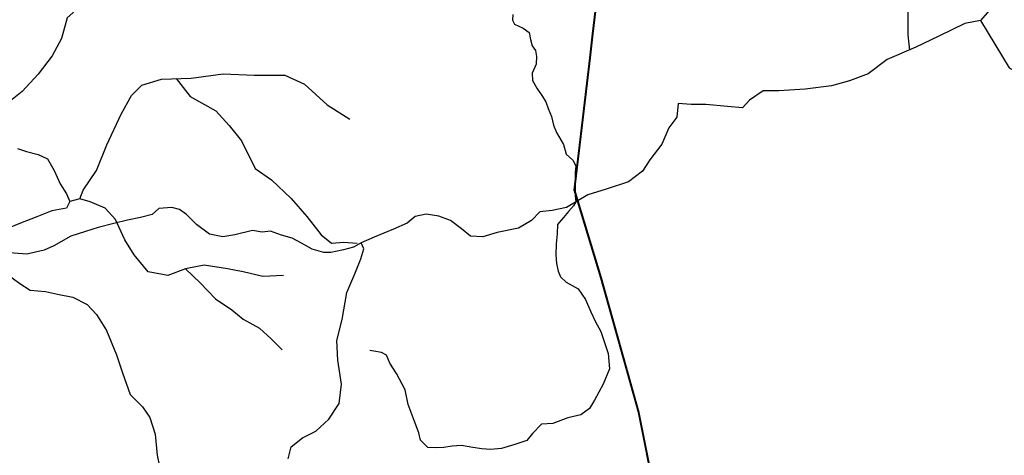
# Model space of a CAD drawing. Units: millimetres. Extents: x 18252 to 48061, y -2647 to 28586.
# Drawn here: x 19550 to 19582, y 12003 to 12017 of the extents above; entities that cross this region are included whole.
import ezdxf

# ---------------------------------------------------------------- set-up
doc = ezdxf.new("R2010")
doc.units = ezdxf.units.MM
doc.header["$MEASUREMENT"] = 0
doc.layers.add('Katcha Rd Existing', color=5, linetype='Continuous')
doc.layers.add('Nullah', color=140, linetype='Continuous')

msp = doc.modelspace()

# ---------------------------------------------------------------- linework, layer by layer
at = {"layer": 'Katcha Rd Existing'}
for points in [[(19570.337, 12001.251), (19569.801, 12003.926), (19568.576, 12008.317), (19567.697, 12011.197), (19568.209, 12015.515), (19568.302, 12016.299), (19568.431, 12017.385), (19567.983, 12017.977), (19565.144, 12019.054), (19562.689, 12019.987), (19560.932, 12022.809), (19560.306, 12025.082), (19559.908, 12027.014), (19559.772, 12027.676), (19561.641, 12028.637)], [(19570.348, 12001.257), (19569.812, 12003.929), (19568.587, 12008.32), (19567.709, 12011.198), (19568.221, 12015.514), (19568.314, 12016.298), (19568.443, 12017.388), (19567.99, 12017.986), (19565.148, 12019.065), (19562.697, 12019.996), (19560.943, 12022.814), (19560.318, 12025.085), (19559.92, 12027.016), (19559.92, 12027.016), (19559.785, 12027.67), (19561.647, 12028.627), (19561.647, 12028.627)], [(19593.59, 12010.923), (19591.821, 12014.602), (19590.737, 12017.578), (19589.595, 12019.293), (19587.133, 12020.458), (19585.96, 12023.06), (19585.348, 12024.421), (19584.202, 12023.711), (19583.877, 12021.824), (19583.497, 12019.621), (19581.728, 12017.595), (19580.983, 12016.741), (19581.923, 12015.187), (19584.723, 12013.626), (19586.807, 12011.283), (19586.807, 12007.249), (19586.807, 12004.777), (19587.849, 12003.866), (19589.998, 12003.996), (19591.828, 12004.846)], [(19578.929, 12023.801), (19578.937, 12022.819), (19578.565, 12021.871), (19578.395, 12021.395), (19578.395, 12020.996), (19578.61, 12020.412), (19578.703, 12019.921), (19578.856, 12019.399), (19578.979, 12018.632), (19579.01, 12018.08), (19578.795, 12017.589), (19578.61, 12017.282), (19578.61, 12016.637), (19578.61, 12016.269), (19578.641, 12015.962), (19578.661, 12015.762)], [(19570.359, 12001.263), (19569.824, 12003.931), (19568.598, 12008.324), (19567.721, 12011.199), (19568.233, 12015.512), (19568.325, 12016.296), (19568.455, 12017.392), (19568.234, 12017.684)], [(19580.983, 12016.741), (19580.472, 12016.639), (19579.624, 12016.228), (19578.867, 12015.861), (19577.928, 12015.458), (19577.311, 12014.995)], [(19577.311, 12014.995), (19576.698, 12014.768), (19576.116, 12014.605), (19575.255, 12014.489), (19574.393, 12014.442), (19573.881, 12014.442)], [(19573.881, 12014.442), (19573.432, 12014.136), (19573.199, 12013.88), (19572.71, 12013.927), (19572.011, 12013.997), (19571.522, 12013.997), (19571.103, 12014.02), (19571.056, 12013.578), (19570.8, 12013.229), (19570.567, 12012.694), (19570.171, 12012.182), (19569.939, 12011.809), (19569.473, 12011.46), (19568.751, 12011.228), (19568.145, 12011.041), (19567.447, 12010.623), (19566.981, 12010.53), (19566.585, 12010.483), (19566.306, 12010.204), (19565.886, 12009.948), (19565.188, 12009.808), (19564.714, 12009.671), (19564.318, 12009.687), (19564.021, 12009.934), (19563.659, 12010.198), (19563.279, 12010.346), (19562.867, 12010.412), (19562.505, 12010.33), (19562.241, 12010.115), (19561.796, 12009.918), (19561.169, 12009.654), (19560.741, 12009.473), (19560.493, 12009.325), (19560.164, 12009.242), (19559.751, 12009.16), (19559.521, 12009.16), (19559.141, 12009.259), (19558.795, 12009.456), (19558.482, 12009.621), (19558.136, 12009.72), (19557.773, 12009.852), (19557.509, 12009.819), (19557.188, 12009.87), (19556.611, 12009.738), (19556.215, 12009.672), (19555.787, 12009.754), (19555.358, 12010.067), (19555.028, 12010.397), (19554.798, 12010.562), (19554.55, 12010.627), (19554.122, 12010.595), (19553.907, 12010.397), (19553.528, 12010.298), (19553.1, 12010.216), (19552.654, 12010.1), (19552.143, 12009.969), (19551.731, 12009.837), (19551.253, 12009.688), (19550.693, 12009.375), (19550.379, 12009.227), (19549.808, 12009.106), (19549.1, 12009.156)]]:
    msp.add_lwpolyline(points, dxfattribs=at)
at = {"layer": 'Katcha Rd Existing', "ltscale": 0.002}
msp.add_lwpolyline([(19558.357, 12002.409), (19558.455, 12002.8), (19558.823, 12003.094), (19559.263, 12003.314), (19559.68, 12003.705), (19560.023, 12004.219), (19560.096, 12004.855), (19559.974, 12005.638), (19559.95, 12006.284), (19560.121, 12006.969), (19560.268, 12007.85), (19560.537, 12008.461), (19560.733, 12008.951), (19560.83, 12009.27), (19560.743, 12009.474)], dxfattribs=at)
at = {"layer": 'Nullah', "ltscale": 0.002}
for points in [[(19549.572, 12022.232), (19550.268, 12022.089), (19550.881, 12021.905), (19551.269, 12021.619), (19551.515, 12021.17), (19551.781, 12020.598), (19552.067, 12020.169), (19552.619, 12019.863), (19552.844, 12019.515), (19552.619, 12019.046), (19552.394, 12018.596), (19552.333, 12018.127), (19552.149, 12017.541), (19551.781, 12017.296), (19551.413, 12017.071), (19551.127, 12016.826), (19550.943, 12016.152), (19550.636, 12015.58), (19550.187, 12014.988), (19549.655, 12014.416), (19549.226, 12014.069)], [(19551.547, 12010.905), (19551.654, 12011.193), (19552.092, 12011.831), (19552.428, 12012.671), (19552.899, 12013.679), (19553.235, 12014.283), (19553.572, 12014.619), (19554.211, 12014.821), (19555.186, 12014.855), (19556.229, 12014.989), (19557.238, 12014.955), (19558.247, 12014.955), (19558.886, 12014.653), (19559.626, 12013.981), (19560.365, 12013.511)], [(19554.698, 12014.838), (19555.152, 12014.25), (19555.993, 12013.78), (19556.43, 12013.309), (19556.834, 12012.805), (19557.271, 12011.898), (19557.809, 12011.529), (19558.448, 12010.924), (19558.963, 12010.333), (19559.434, 12009.729), (19559.771, 12009.46), (19560.174, 12009.494), (19560.611, 12009.46)], [(19549.512, 12012.558), (19549.801, 12012.451), (19550.181, 12012.36), (19550.489, 12012.216), (19550.706, 12011.836), (19550.906, 12011.402), (19551.105, 12011.076), (19551.213, 12010.823), (19551.105, 12010.606), (19550.634, 12010.516), (19550.145, 12010.317), (19549.602, 12010.118), (19549.185, 12009.937)], [(19558.201, 12008.405), (19557.529, 12008.375), (19556.888, 12008.527), (19556.369, 12008.618), (19555.606, 12008.74), (19554.996, 12008.618), (19554.416, 12008.405), (19553.775, 12008.527), (19553.317, 12009.076), (19553.012, 12009.564), (19552.707, 12010.234), (19552.371, 12010.6), (19551.882, 12010.813), (19551.547, 12010.905), (19551.213, 12010.823)], [(19554.996, 12008.618), (19555.473, 12008.163), (19555.979, 12007.642), (19556.516, 12007.279), (19556.879, 12006.979), (19557.416, 12006.68), (19557.795, 12006.333), (19558.158, 12005.97)], [(19549.17, 12008.448), (19549.581, 12008.145), (19549.927, 12007.928), (19550.425, 12007.885), (19550.815, 12007.799), (19551.313, 12007.691), (19551.79, 12007.453), (19552.093, 12007.128), (19552.418, 12006.609), (19552.743, 12005.809), (19552.937, 12005.225), (19553.185, 12004.518), (19553.596, 12004.107), (19553.834, 12003.761), (19554.007, 12003.22), (19554.072, 12002.528), (19554.224, 12001.793), (19554.376, 12001.122), (19554.549, 12000.322), (19554.657, 11999.76), (19554.852, 11999.262), (19555.307, 11998.765), (19555.458, 11998.657)]]:
    msp.add_lwpolyline(points, dxfattribs=at)
at = {"layer": 'Nullah'}
msp.add_lwpolyline([(19565.694, 12016.933), (19565.682, 12016.751), (19565.751, 12016.614), (19566.036, 12016.488), (19566.23, 12016.34), (19566.276, 12016.112), (19566.333, 12015.907), (19566.436, 12015.758), (19566.47, 12015.564), (19566.459, 12015.313), (19566.333, 12015.017), (19566.344, 12014.777), (19566.481, 12014.526), (19566.641, 12014.287), (19566.778, 12014.081), (19566.847, 12013.864), (19566.962, 12013.603), (19567.031, 12013.318), (19567.122, 12013.078), (19567.35, 12012.69), (19567.442, 12012.371), (19567.659, 12012.177), (19567.761, 12011.983), (19567.738, 12011.755), (19567.738, 12011.367), (19567.738, 12011.013), (19567.761, 12010.808), (19567.681, 12010.682), (19567.522, 12010.5), (19567.35, 12010.294), (19567.156, 12010.066), (19567.145, 12009.769), (19567.111, 12009.439), (19567.099, 12009.074), (19567.122, 12008.8), (19567.179, 12008.549), (19567.259, 12008.355), (19567.442, 12008.184), (19567.83, 12007.967), (19568.071, 12007.616), (19568.243, 12007.216), (19568.391, 12006.908), (19568.574, 12006.577), (19568.699, 12006.212), (19568.813, 12005.859), (19568.859, 12005.357), (19568.654, 12004.855), (19568.368, 12004.33), (19568.208, 12004.056), (19567.923, 12003.851), (19567.5, 12003.748), (19567.009, 12003.566), (19566.633, 12003.543), (19566.342, 12003.242), (19566.159, 12003.014), (19565.759, 12002.877), (19565.325, 12002.751), (19564.971, 12002.717), (19564.686, 12002.74), (19564.389, 12002.786), (19564.024, 12002.854), (19563.716, 12002.831), (19563.442, 12002.786), (19563.168, 12002.774), (19562.916, 12002.786), (19562.677, 12003.025), (19562.62, 12003.265), (19562.471, 12003.664), (19562.277, 12004.189), (19562.174, 12004.668), (19561.9, 12005.204), (19561.672, 12005.535), (19561.569, 12005.797), (19561.409, 12005.889), (19561.158, 12005.934), (19561.021, 12005.957)], dxfattribs=at)

doc.saveas('drawing.dxf')
